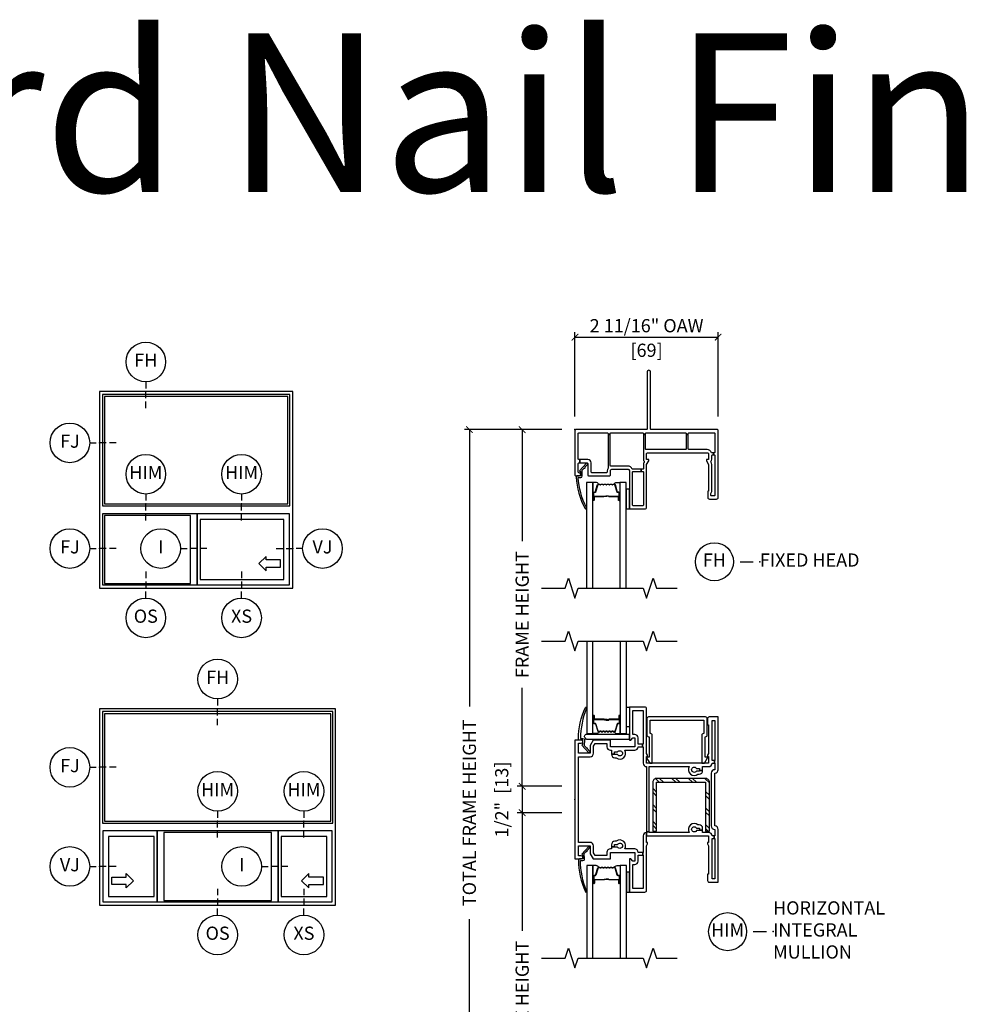
# Model space of a CAD drawing. Units: inches. Extents: x 2 to 194, y 2 to 127.
# Drawn here: x 163 to 181, y 109 to 127 of the extents above; entities that cross this region are included whole.
import ezdxf

# ---------------------------------------------------------------- set-up
doc = ezdxf.new("R2010")
doc.units = ezdxf.units.IN
doc.header["$MEASUREMENT"] = 0
doc.layers.get('Defpoints').update_dxf_attribs({"color": 253})
for name, color, linetype in [('ZP-ANNO-DIMS-DWNLD', 2, 'Continuous'), ('ZP-ANNO-IDEN', 80, 'Continuous'), ('ZP-ANNO-MARK', 9, 'Continuous'), ('ZP-ANNO-TEXT', 255, 'Continuous'), ('ZP-ANNO-TITL', 44, 'Continuous'), ('ZP-ELEV-FROS', 24, 'Continuous'), ('ZP-ELEV-GLAS-VISB', 175, 'Continuous'), ('ZP-ELEV-SAOS', 52, 'Continuous'), ('ZP-ELEV-SYBL', 20, 'Continuous'), ('ZP-SECT-ALUM', 63, 'Continuous'), ('ZP-SECT-GLAS', 153, 'Continuous'), ('ZP-SECT-HDWR', 53, 'Continuous'), ('ZP-SECT-REIN', 14, 'Continuous'), ('ZP-SECT-RNHA', 101, 'Continuous'), ('ZP-SECT-SEAL', 8, 'Continuous'), ('ZP-SECT-VINL', 130, 'Continuous'), ('ZP-SECT-WSTP', 40, 'Continuous')]:
    doc.layers.add(name, color=color, linetype=linetype)
doc.layers.add('ZP-ANNO-NPLT', color=7, linetype='Continuous', plot=False)
doc.styles.get("Standard").update_dxf_attribs({"font": 'arial.ttf'})
doc.dimstyles.new('3 inch Tick', dxfattribs={"dimtxt": 0.25, "dimasz": 0.125, "dimexe": 0.09375, "dimexo": 0.25, "dimgap": 0.0875, "dimtad": 1, "dimdec": 4, "dimzin": 10, "dimdsep": 46, "dimlunit": 5, "dimtxsty": 'Standard', "dimblk1": 'ARCHTICK', "dimblk2": 'ARCHTICK', "dimsah": 1, "dimcen": 0.09, "dimclrd": 256, "dimclre": 256, "dimclrt": 255, "dimadec": 3, "dimazin": 2, "dimtfac": 0.75, "dimtdec": 4, "dimtofl": 0, "dimtmove": 2, "dimatfit": 3, "dimfxl": 1, "dimfrac": 2, "dimtolj": 1, "dimtzin": 0, "dimlwd": -1, "dimlwe": -1, "dimarcsym": 0})
doc.dimstyles.new('Frame Make Height and Width', dxfattribs={"dimtxt": 0.25, "dimasz": 0.125, "dimexe": 0.09375, "dimexo": 0.25, "dimgap": 0.0875, "dimtad": 0, "dimdec": 4, "dimzin": 10, "dimdsep": 46, "dimlunit": 5, "dimtxsty": 'Standard', "dimblk1": 'ARCHTICK', "dimblk2": 'ARCHTICK', "dimsah": 1, "dimcen": 0.09, "dimclrd": 256, "dimclre": 256, "dimclrt": 255, "dimadec": 3, "dimazin": 2, "dimtfac": 0.75, "dimtdec": 4, "dimtofl": 0, "dimtmove": 2, "dimatfit": 3, "dimfxl": 1, "dimfrac": 2, "dimtolj": 1, "dimtzin": 0, "dimlwd": -1, "dimlwe": -1, "dimarcsym": 0})

# ---------------------------------------------------------------- blocks, each defined once
blk = doc.blocks.new('107EDC - Elev Cut Endorsed Vinyl SW XO-T')
at = {"layer": 'ZP-ELEV-FROS'}
blk.add_lwpolyline([(0, 0), (58.5, 0), (58.5, 59.5), (0, 59.5)], close=True, dxfattribs=at)
at = {"layer": 'ZP-ELEV-GLAS-VISB'}
for points in [[(1.5, 25.5), (57, 25.5), (57, 58), (1.5, 58)], [(1.5, 1.46), (27.55, 1.46), (27.55, 22.04), (1.5, 22.04)], [(30.46, 2.66), (55.82, 2.66), (55.82, 20.84), (30.46, 20.84)]]:
    blk.add_lwpolyline(points, close=True, dxfattribs=at)
at = {"layer": 'ZP-ELEV-SAOS'}
for points in [[(0.88, 24.88), (57.62, 24.88), (57.62, 58.62), (0.88, 58.62)], [(0.88, 0.99), (29.58, 0.99), (29.58, 22.51), (29.58, 0.99), (57.49, 0.99), (57.49, 22.51), (0.88, 22.51)]]:
    blk.add_lwpolyline(points, close=True, dxfattribs=at)
at = {"layer": 'ZP-ELEV-SYBL'}
blk.add_lwpolyline([(54.82, 8.53), (50.41, 8.53), (50.41, 9.63), (48.2, 7.42), (50.41, 5.22), (50.41, 6.32), (54.82, 6.32)], close=True, dxfattribs=at)
blk = doc.blocks.new('107EDC - Elev Cut Endorsed Vinyl SW XOX-T')
at = {"layer": 'ZP-ELEV-FROS'}
blk.add_lwpolyline([(0, 0), (71.5, 0), (71.5, 59.5), (0, 59.5)], close=True, dxfattribs=at)
at = {"layer": 'ZP-ELEV-GLAS-VISB'}
for points in [[(70, 58), (1.5, 58), (1.5, 25.5), (70, 25.5)], [(19.45, 1.46), (52.05, 1.46), (52.05, 22.04), (19.45, 22.04)], [(2.68, 2.66), (16.54, 2.66), (16.54, 20.84), (2.68, 20.84)], [(54.96, 2.66), (68.82, 2.66), (68.82, 20.84), (54.96, 20.84)]]:
    blk.add_lwpolyline(points, close=True, dxfattribs=at)
at = {"layer": 'ZP-ELEV-SAOS'}
for points in [[(0.88, 24.88), (70.62, 24.88), (70.62, 58.62), (0.88, 58.62)], [(1.01, 0.99), (17.42, 0.99), (17.42, 22.51), (17.42, 0.99), (54.08, 0.99), (54.08, 22.51), (54.08, 0.99), (70.49, 0.99), (70.49, 22.51), (1.01, 22.51)]]:
    blk.add_lwpolyline(points, close=True, dxfattribs=at)
at = {"layer": 'ZP-ELEV-SYBL'}
for points in [[(3.68, 6.32), (3.68, 8.53), (8.09, 8.53), (8.09, 9.63), (10.3, 7.42), (8.09, 5.22), (8.09, 6.32), (3.68, 6.32)], [(67.82, 6.32), (67.82, 8.53), (63.41, 8.53), (63.41, 9.63), (61.2, 7.42), (63.41, 5.22), (63.41, 6.32), (67.82, 6.32)]]:
    blk.add_lwpolyline(points, close=True, dxfattribs=at)
blk = doc.blocks.new('108ECS - Elev Cut 1-8in Head Fixed (FH)')
at = {"layer": 'ZP-ANNO-IDEN'}
for p, q in [((0, 0.046875), (0, 0.015625)), ((0, -0.03125), (0, 0)), ((0, -0.078125), (0, -0.046875))]:
    blk.add_line(p, q, dxfattribs=at)
blk.add_circle((0, 0.140625), 0.09375, dxfattribs=at)
at = {"layer": 'ZP-ANNO-NPLT'}
blk.add_point((0, 0), dxfattribs=at)
at = {"layer": 'ZP-ANNO-IDEN', "insert": (0, 0.140625), "char_height": 0.0625, "width": 0.125, "attachment_point": 5}
blk.add_mtext('FH', dxfattribs=at)
blk = doc.blocks.new('108ECS - Elev Cut 1-8in Sill Fixed O (OS)')
at = {"layer": 'ZP-ANNO-IDEN'}
for p, q in [((0, 0.078125), (0, 0.046875)), ((0, 0.03125), (0, 0)), ((0, -0.046875), (0, -0.015625))]:
    blk.add_line(p, q, dxfattribs=at)
blk.add_circle((0, -0.140625), 0.09375, dxfattribs=at)
at = {"layer": 'ZP-ANNO-NPLT'}
blk.add_point((0, 0), dxfattribs=at)
at = {"layer": 'ZP-ANNO-IDEN', "insert": (0, -0.140625), "char_height": 0.0625, "width": 0.125, "attachment_point": 5}
blk.add_mtext('OS', dxfattribs=at)
blk = doc.blocks.new('108ECS - Elev Cut 1-8in Jamb Fixed (FJ) Left')
at = {"layer": 'ZP-ANNO-IDEN'}
for p, q in [((-0.046875, 0), (-0.015625, 0)), ((0.03125, 0), (0, 0)), ((0.078125, 0), (0.046875, 0))]:
    blk.add_line(p, q, dxfattribs=at)
blk.add_circle((-0.140625, 0), 0.09375, dxfattribs=at)
at = {"layer": 'ZP-ANNO-NPLT'}
blk.add_point((0, 0), dxfattribs=at)
at = {"layer": 'ZP-ANNO-IDEN', "insert": (-0.140625, 0), "char_height": 0.0625, "width": 0.15, "attachment_point": 5}
blk.add_mtext('FJ', dxfattribs=at)
blk = doc.blocks.new('108ECS - Elev Cut 1-8in Interlocker (I)')
at = {"layer": 'ZP-ANNO-IDEN'}
for p, q in [((-0.046875, 0), (-0.015625, 0)), ((0.03125, 0), (0, 0)), ((0.078125, 0), (0.046875, 0))]:
    blk.add_line(p, q, dxfattribs=at)
blk.add_circle((-0.140625, 0), 0.09375, dxfattribs=at)
at = {"layer": 'ZP-ANNO-NPLT'}
blk.add_point((0, 0), dxfattribs=at)
at = {"layer": 'ZP-ANNO-IDEN', "insert": (-0.140625, 0), "char_height": 0.0625, "width": 0.15, "attachment_point": 5}
blk.add_mtext('I', dxfattribs=at)
blk = doc.blocks.new('108ECS - Elev Cut 1-8in Jamb Vent (VJ) Left')
at = {"layer": 'ZP-ANNO-IDEN'}
for p, q in [((-0.046875, 0), (-0.015625, 0)), ((0.03125, 0), (0, 0)), ((0.078125, 0), (0.046875, 0))]:
    blk.add_line(p, q, dxfattribs=at)
blk.add_circle((-0.140625, 0), 0.09375, dxfattribs=at)
at = {"layer": 'ZP-ANNO-NPLT'}
blk.add_point((0, 0), dxfattribs=at)
at = {"layer": 'ZP-ANNO-IDEN', "insert": (-0.140625, 0), "char_height": 0.0625, "width": 0.15, "attachment_point": 5}
blk.add_mtext('VJ', dxfattribs=at)
blk = doc.blocks.new('*U39')
at = {"layer": 'ZP-ANNO-IDEN'}
for p, q in [((0, 0.046875), (0, 0.015625)), ((0, -0.03125), (0, 0)), ((0, -0.078125), (0, -0.046875))]:
    blk.add_line(p, q, dxfattribs=at)
blk.add_circle((0, 0.140625), 0.09375, dxfattribs=at)
at = {"layer": 'ZP-ANNO-NPLT'}
blk.add_point((0, 0), dxfattribs=at)
at = {"layer": 'ZP-ANNO-IDEN', "insert": (0, 0.140625), "char_height": 0.0625, "width": 0.15, "attachment_point": 5}
blk.add_mtext('HIM', dxfattribs=at)
blk = doc.blocks.new('108ECS - Elev Cut 1-8in Jamb Vent (VJ) Right')
at = {"layer": 'ZP-ANNO-IDEN'}
for p, q in [((-0.078125, 0), (-0.046875, 0)), ((-0.03125, 0), (0, 0)), ((0.046875, 0), (0.015625, 0))]:
    blk.add_line(p, q, dxfattribs=at)
blk.add_circle((0.140625, 0), 0.09375, dxfattribs=at)
at = {"layer": 'ZP-ANNO-NPLT'}
blk.add_point((0, 0), dxfattribs=at)
at = {"layer": 'ZP-ANNO-IDEN', "insert": (0.140625, 0), "char_height": 0.0625, "width": 0.15, "attachment_point": 5}
blk.add_mtext('VJ', dxfattribs=at)
blk = doc.blocks.new('108ECS - Elev Cut 1-8in Sill Vent X (XS)')
at = {"layer": 'ZP-ANNO-IDEN'}
for p, q in [((0, 0.078125), (0, 0.046875)), ((0, 0.03125), (0, 0)), ((0, -0.046875), (0, -0.015625))]:
    blk.add_line(p, q, dxfattribs=at)
blk.add_circle((0, -0.140625), 0.09375, dxfattribs=at)
at = {"layer": 'ZP-ANNO-NPLT'}
blk.add_point((0, 0), dxfattribs=at)
at = {"layer": 'ZP-ANNO-IDEN', "insert": (0, -0.140625), "char_height": 0.0625, "width": 0.125, "attachment_point": 5}
blk.add_mtext('XS', dxfattribs=at)
blk = doc.blocks.new('109DCN - Cut Name Head Fixed (FH)')
at = {"layer": 'ZP-ANNO-NPLT'}
blk.add_point((0, 0), dxfattribs=at)
at = {"layer": 'ZP-ANNO-TITL'}
blk.add_lwpolyline([(-0.09375, 0), (-0.03125, 0)], dxfattribs=at)
blk.add_circle((-0.215, 0), 0.09, dxfattribs=at)
at = {"layer": 'ZP-ANNO-TITL', "char_height": 0.0625}
for s, insert, width, attachment_point in [('FH', (-0.215, 0), 0.1375, 5), ('FIXED HEAD', (0, 0), 1.125, 4)]:
    blk.add_mtext(s, dxfattribs=dict(at, insert=insert, width=width, attachment_point=attachment_point))
blk = doc.blocks.new('101CS - Vin22 VW SW HM (2 11-16 in) OAW (Dual .75 in 3mm IG) F F')
at = {"layer": 'ZP-SECT-RNHA'}
h = blk.add_hatch(dxfattribs=at)
h.set_pattern_fill('STEEL HATCH 2', color=256, scale=0.625, angle=90, style=0, pattern_type=2)
h.set_pattern_definition([(135, (-314.50063, 37.81312), (-0.625, 2e-16), [0.440174, -0.4437095]), (135, (-314.50063, 37.50062), (-0.625, 2e-16), [0.8821157, -0.0017678]), (180, (-314.8125, 37.8125), (-2e-16, -0.625), [0, -0.625]), (135, (-314.81313, 37.50062), (-0.625, 2e-16), [0.4410579, -0.4428256]), (135, (-314.50063, 37.735), (-0.625, 2e-16), [0.5506594, -0.3332241]), (135, (-314.57875, 37.50062), (-0.625, 2e-16), [0.7716303, -0.1122532]), (135, (-314.89125, 37.50062), (-0.625, 2e-16), [0.3305724, -0.553311]), (135, (-314.50063, 38.0475), (-0.625, 2e-16), [0.1087177, -0.7751658])])
edge = h.paths.add_edge_path()
edge.add_line((2.468, 0.401), (1.549, 0.401))
edge.add_arc((1.549, 0.323), 0.078, 90, 180)
edge.add_line((1.471, 0.323), (1.471, -0.599))
edge.add_line((1.471, -0.599), (1.546, -0.599))
edge.add_line((1.546, -0.599), (1.546, 0.326))
edge.add_line((1.546, 0.326), (2.471, 0.326))
edge.add_line((2.471, 0.326), (2.471, -0.599))
edge.add_line((2.471, -0.599), (2.546, -0.599))
edge.add_line((2.546, -0.599), (2.546, 0.323))
edge.add_arc((2.468, 0.323), 0.078, 360, 450)
at = {"layer": 'ZP-ANNO-NPLT'}
blk.add_point((0, 0), dxfattribs=at)
at = {"layer": 'ZP-SECT-ALUM'}
for points in [[(0.752, 1.283, 0.329751), (0.763, 1.291), (0.806, 1.431, -0.329751), (0.812, 1.436), (0.833, 1.436, 0.414214), (0.844, 1.447), (0.844, 1.585, 1), (0.829, 1.585), (0.829, 1.523, -0.414214), (0.824, 1.518), (0.643, 1.518, 0.414214), (0.638, 1.513), (0.638, 1.511, -0.414214), (0.636, 1.509), (0.588, 1.509), (0.588, 1.504), (0.636, 1.504, 0.414214), (0.643, 1.511), (0.643, 1.513, -0.414214), (0.643, 1.513), (0.824, 1.513, 0.414214), (0.834, 1.523), (0.834, 1.585, -1), (0.84, 1.585), (0.84, 1.447, -0.414214), (0.833, 1.44), (0.812, 1.44, 0.329751), (0.801, 1.432), (0.759, 1.292, -0.329751), (0.752, 1.287), (0.729, 1.287, -0.198912), (0.724, 1.289), (0.719, 1.294, 0.414214), (0.705, 1.294), (0.7, 1.289, -0.198912), (0.695, 1.287), (0.672, 1.287, -0.198912), (0.667, 1.289), (0.662, 1.294, 0.414214), (0.648, 1.294), (0.643, 1.289, -0.198912), (0.638, 1.287), (0.615, 1.287, -0.198912), (0.61, 1.289), (0.605, 1.294, 0.414214), (0.591, 1.294), (0.586, 1.289, -0.198912), (0.581, 1.287), (0.558, 1.287, -0.198912), (0.553, 1.289), (0.548, 1.294, 0.414214), (0.534, 1.294), (0.529, 1.289, -0.198912), (0.524, 1.287), (0.501, 1.287, -0.198912), (0.496, 1.289), (0.491, 1.294, 0.414214), (0.477, 1.294), (0.472, 1.289, -0.198912), (0.467, 1.287), (0.444, 1.287, -0.329751), (0.437, 1.292), (0.395, 1.432, 0.329751), (0.384, 1.44), (0.364, 1.44, -0.414214), (0.357, 1.447), (0.357, 1.585, -1), (0.363, 1.585), (0.363, 1.523, 0.414214), (0.372, 1.513), (0.553, 1.513, -0.341999), (0.554, 1.512, 0.341999), (0.559, 1.509), (0.608, 1.509), (0.608, 1.513), (0.559, 1.513, -0.327919), (0.558, 1.514, 0.327919), (0.553, 1.518), (0.372, 1.518, -0.414214), (0.367, 1.523), (0.367, 1.585, 1), (0.352, 1.585), (0.352, 1.447, 0.414214), (0.364, 1.436), (0.384, 1.436, -0.329751), (0.39, 1.431), (0.433, 1.291, 0.329751), (0.444, 1.283), (0.467, 1.283, 0.198912), (0.475, 1.286), (0.48, 1.291, -0.414214), (0.488, 1.291), (0.493, 1.286, 0.198912), (0.501, 1.283), (0.524, 1.283, 0.198912), (0.532, 1.286), (0.537, 1.291, -0.414214), (0.545, 1.291), (0.55, 1.286, 0.198912), (0.558, 1.283), (0.581, 1.283, 0.198912), (0.589, 1.286), (0.594, 1.291, -0.414214), (0.602, 1.291), (0.607, 1.286, 0.198912), (0.615, 1.283), (0.638, 1.283, 0.198912), (0.646, 1.286), (0.651, 1.291, -0.414214), (0.659, 1.291), (0.664, 1.286, 0.198912), (0.672, 1.283), (0.695, 1.283, 0.198912), (0.703, 1.286), (0.708, 1.291, -0.414214), (0.716, 1.291), (0.721, 1.286, 0.198912), (0.729, 1.283)], [(0.752, -1.283, -0.329751), (0.763, -1.291), (0.806, -1.431, 0.329751), (0.812, -1.436), (0.833, -1.436, -0.414214), (0.844, -1.447), (0.844, -1.585, -1), (0.829, -1.585), (0.829, -1.523, 0.414214), (0.824, -1.518), (0.643, -1.518, -0.414214), (0.638, -1.513), (0.638, -1.511, 0.414214), (0.636, -1.509), (0.588, -1.509), (0.588, -1.504), (0.636, -1.504, -0.414214), (0.643, -1.511), (0.643, -1.513, 0.414214), (0.643, -1.513), (0.824, -1.513, -0.414214), (0.834, -1.523), (0.834, -1.585, 1), (0.84, -1.585), (0.84, -1.447, 0.414214), (0.833, -1.44), (0.812, -1.44, -0.329751), (0.801, -1.432), (0.759, -1.292, 0.329751), (0.752, -1.287), (0.729, -1.287, 0.198912), (0.724, -1.289), (0.719, -1.294, -0.414214), (0.705, -1.294), (0.7, -1.289, 0.198912), (0.695, -1.287), (0.672, -1.287, 0.198912), (0.667, -1.289), (0.662, -1.294, -0.414214), (0.648, -1.294), (0.643, -1.289, 0.198912), (0.638, -1.287), (0.615, -1.287, 0.198912), (0.61, -1.289), (0.605, -1.294, -0.414214), (0.591, -1.294), (0.586, -1.289, 0.198912), (0.581, -1.287), (0.558, -1.287, 0.198912), (0.553, -1.289), (0.548, -1.294, -0.414214), (0.534, -1.294), (0.529, -1.289, 0.198912), (0.524, -1.287), (0.501, -1.287, 0.198912), (0.496, -1.289), (0.491, -1.294, -0.414214), (0.477, -1.294), (0.472, -1.289, 0.198912), (0.467, -1.287), (0.444, -1.287, 0.329751), (0.437, -1.292), (0.395, -1.432, -0.329751), (0.384, -1.44), (0.364, -1.44, 0.414214), (0.357, -1.447), (0.357, -1.585, 1), (0.363, -1.585), (0.363, -1.523, -0.414214), (0.372, -1.513), (0.553, -1.513, 0.341999), (0.554, -1.512, -0.341999), (0.559, -1.509), (0.608, -1.509), (0.608, -1.513), (0.559, -1.513, 0.327919), (0.558, -1.514, -0.327919), (0.553, -1.518), (0.372, -1.518, 0.414214), (0.367, -1.523), (0.367, -1.585, -1), (0.352, -1.585), (0.352, -1.447, -0.414214), (0.364, -1.436), (0.384, -1.436, 0.329751), (0.39, -1.431), (0.433, -1.291, -0.329751), (0.444, -1.283), (0.467, -1.283, -0.198912), (0.475, -1.286), (0.48, -1.291, 0.414214), (0.488, -1.291), (0.493, -1.286, -0.198912), (0.501, -1.283), (0.524, -1.283, -0.198912), (0.532, -1.286), (0.537, -1.291, 0.414214), (0.545, -1.291), (0.55, -1.286, -0.198912), (0.558, -1.283), (0.581, -1.283, -0.198912), (0.589, -1.286), (0.594, -1.291, 0.414214), (0.602, -1.291), (0.607, -1.286, -0.198912), (0.615, -1.283), (0.638, -1.283, -0.198912), (0.646, -1.286), (0.651, -1.291, 0.414214), (0.659, -1.291), (0.664, -1.286, -0.198912), (0.672, -1.283), (0.695, -1.283, -0.198912), (0.703, -1.286), (0.708, -1.291, 0.414214), (0.716, -1.291), (0.721, -1.286, -0.198912), (0.729, -1.283)]]:
    blk.add_lwpolyline(points, format="xyb", close=True, dxfattribs=at)
at = {"layer": 'ZP-SECT-GLAS', "flags": 128}
for points in [[(0.223, 3), (0.223, 1.25), (0.34, 1.25), (0.34, 3)], [(0.856, 3), (0.856, 1.25), (0.973, 1.25), (0.973, 3)], [(0.34, -3), (0.34, -1.25), (0.223, -1.25), (0.223, -3)], [(0.973, -3), (0.973, -1.25), (0.856, -1.25), (0.856, -3)]]:
    blk.add_lwpolyline(points, dxfattribs=at)
at = {"layer": 'ZP-SECT-HDWR'}
blk.add_lwpolyline([(0.196, 1.161, -0.683632), (0.226, 1.239), (1.009, 1.239, -0.414214), (1.024, 1.224), (1.024, 1.149, -0.414214), (1.009, 1.134), (0.231, 1.134, -0.187908), (0.221, 1.138)], format="xyb", close=True, dxfattribs=at)
at = {"layer": 'ZP-SECT-REIN'}
blk.add_lwpolyline([(2.468, 0.401), (1.549, 0.401, 0.414214), (1.471, 0.323), (1.471, -0.599), (1.546, -0.599), (1.546, 0.326), (2.471, 0.326), (2.471, -0.599), (2.546, -0.599), (2.546, 0.323, 0.414214)], format="xyb", close=True, dxfattribs=at)
at = {"layer": 'ZP-SECT-SEAL'}
for points in [[(0.34, 1.485), (0.352, 1.485), (0.352, 1.585, -0.120168), (0.353, 1.588), (0.34, 1.588)], [(0.856, 1.485), (0.844, 1.485), (0.844, 1.585, 0.120168), (0.843, 1.588), (0.856, 1.588)], [(0.433, 1.291, 0.329751), (0.444, 1.283), (0.45, 1.283, -0.300665), (0.399, 1.25), (0.34, 1.25), (0.34, 1.485), (0.352, 1.485), (0.352, 1.447, 0.414214), (0.364, 1.436), (0.384, 1.436, -0.329751), (0.39, 1.431)], [(0.763, 1.291, -0.329751), (0.752, 1.283), (0.746, 1.283, 0.300665), (0.797, 1.25), (0.856, 1.25), (0.856, 1.485), (0.844, 1.485), (0.844, 1.447, -0.414214), (0.833, 1.436), (0.812, 1.436, 0.329751), (0.806, 1.431)], [(0.433, -1.291, -0.329751), (0.444, -1.283), (0.45, -1.283, 0.300665), (0.399, -1.25), (0.34, -1.25), (0.34, -1.485), (0.352, -1.485), (0.352, -1.447, -0.414214), (0.364, -1.436), (0.384, -1.436, 0.329751), (0.39, -1.431)], [(0.763, -1.291, 0.329751), (0.752, -1.283), (0.746, -1.283, -0.300665), (0.797, -1.25), (0.856, -1.25), (0.856, -1.485), (0.844, -1.485), (0.844, -1.447, 0.414214), (0.833, -1.436), (0.812, -1.436, -0.329751), (0.806, -1.431)], [(0.34, -1.485), (0.352, -1.485), (0.352, -1.585, 0.120168), (0.353, -1.588), (0.34, -1.588)], [(0.856, -1.485), (0.844, -1.485), (0.844, -1.585, -0.120168), (0.843, -1.588), (0.856, -1.588)]]:
    blk.add_lwpolyline(points, format="xyb", close=True, dxfattribs=at)
at = {"layer": 'ZP-SECT-VINL'}
for points in [[(1.405, 0.623), (2.164, 0.623, 0.852284), (2.327, 0.479), (2.352, 0.479, 0.427184), (2.417, 0.547), (2.357, 0.547), (2.357, 0.539), (2.3, 0.539, -3.732051), (2.3, 0.589), (2.357, 0.589), (2.357, 0.547), (2.417, 0.547), (2.417, 0.623), (2.53, 0.623, 0.414214), (2.595, 0.688), (2.639, 0.688), (2.639, 0.738), (2.595, 0.738), (2.595, 1.498), (2.645, 1.498), (2.645, 0.738), (2.639, 0.738), (2.639, 0.688), (2.645, 0.688), (2.645, 0.565, 0.414214), (2.58, 0.5), (2.58, 0), (2.58, -0.5, 0.414214), (2.645, -0.565), (2.645, -0.688), (2.634, -0.688), (2.634, -0.738), (2.645, -0.738), (2.645, -1.498), (2.595, -1.498), (2.595, -0.738), (2.634, -0.738), (2.634, -0.688), (2.595, -0.688, 0.414214), (2.53, -0.623), (2.417, -0.623), (2.417, -0.581), (2.357, -0.581), (2.357, -0.589), (2.3, -0.589, -3.732051), (2.3, -0.539), (2.357, -0.539), (2.357, -0.581), (2.417, -0.581), (2.417, -0.544, 0.414214), (2.352, -0.479), (2.327, -0.479, 0.852284), (2.164, -0.623), (1.405, -0.623), (1.405, -0.613), (1.355, -0.613), (1.355, -0.688), (2.53, -0.688), (2.53, -0.813), (2.51, -0.813), (2.51, -0.838), (2.53, -0.873), (2.53, -1.413), (2.51, -1.413), (2.51, -1.533, 0.414214), (2.54, -1.563), (2.71, -1.563), (2.71, -0.565, 0.414214), (2.645, -0.5), (2.645, 0), (2.645, 0.5, 0.414214), (2.71, 0.565), (2.71, 1.563), (2.54, 1.563, 0.414214), (2.51, 1.533), (2.51, 1.413), (2.53, 1.413), (2.53, 0.873), (2.51, 0.838), (2.51, 0.813), (2.53, 0.813), (2.53, 0.688), (1.355, 0.688), (1.355, 0.813), (1.375, 0.813), (1.375, 0.838), (1.355, 0.873), (1.355, 1.72, 0.414214), (1.325, 1.75), (1.03, 1.75), (1.03, 1.125), (1.055, 1.125), (1.095, 1.165), (1.13, 1.165), (1.13, 1), (0.67, 1), (0.67, 1.125), (0.343, 1.125), (0.285, 1.025), (0.285, 0.875), (0.065, 0.875), (0.065, 1.065), (0.12, 1.065, 1), (0.12, 1.125), (0, 1.125), (0, -1.125), (0.12, -1.125, 1), (0.12, -1.065), (0.065, -1.065), (0.065, -0.875), (0.285, -0.875), (0.285, -1.025), (0.343, -1.125), (0.67, -1.125), (0.67, -1), (1.13, -1), (1.13, -1.165), (1.095, -1.165), (1.055, -1.125), (1.03, -1.125), (1.03, -1.75), (1.325, -1.75, 0.414214), (1.355, -1.72), (1.355, -0.873), (1.375, -0.838), (1.375, -0.813), (1.355, -0.813), (1.355, -0.688), (1.355, -0.623, 0.414214), (1.29, -0.688), (1.29, -0.935), (1.29, -1), (1.283, -1), (1.283, -1.05), (1.29, -1.05), (1.29, -1.685), (1.095, -1.685), (1.095, -1.23), (1.13, -1.23, 0.414214), (1.195, -1.165), (1.195, -1.05), (1.283, -1.05), (1.283, -1), (1.195, -1, 0.414214), (1.13, -0.935), (0.942, -0.935, 0.85753), (0.78, -0.79), (0.755, -0.79, 0.414214), (0.69, -0.855), (0.69, -0.892), (0.75, -0.892), (0.75, -0.85), (0.807, -0.85, -3.732051), (0.807, -0.9), (0.75, -0.9), (0.75, -0.892), (0.69, -0.892), (0.69, -0.934), (0.67, -0.934, 0.414214), (0.605, -0.999), (0.605, -1.06), (0.38, -1.06), (0.35, -1.008), (0.35, -0.875, 0.414214), (0.285, -0.81), (0.065, -0.81), (0.065, 0), (0.065, 0.81), (0.285, 0.81, 0.414214), (0.35, 0.875), (0.35, 1.008), (0.38, 1.06), (0.605, 1.06), (0.605, 0.999, 0.414214), (0.67, 0.934), (0.69, 0.934), (0.69, 0.857), (0.75, 0.857), (0.75, 0.9), (0.807, 0.9, -3.732051), (0.807, 0.85), (0.75, 0.85), (0.75, 0.857), (0.69, 0.857, 0.422425), (0.755, 0.79), (0.78, 0.79, 0.85753), (0.942, 0.935), (1.13, 0.935, 0.414214), (1.195, 1), (1.281, 1), (1.281, 1.05), (1.195, 1.05), (1.195, 1.165, 0.414214), (1.13, 1.23), (1.095, 1.23), (1.095, 1.685), (1.29, 1.685), (1.29, 1.05), (1.281, 1.05), (1.281, 1), (1.29, 1), (1.29, 0.935), (1.29, 0.688, 0.414214), (1.355, 0.623), (1.355, -0.613), (1.405, -0.613)], [(0.18, 1.127), (0.175, 1.02), (0.215, 0.978, -1.053739), (0.228, 0.963), (0.28, 0.907, -1.006821), (0.259, 0.886), (0.13, 1.032), (0.15, 1.05), (0.15, 1.125), (0.085, 1.125, -0.431886), (0.066, 1.144, -0.107478), (0.196, 1.744, -1), (0.22, 1.726, 0.104298), (0.105, 1.155), (0.15, 1.155, -0.39896)], [(2.502, 1.533, 0.414214), (2.472, 1.563), (1.393, 1.563, 0.414214), (1.363, 1.533), (1.363, 1.218, 0.414214), (1.393, 1.188), (1.403, 1.188), (1.403, 0.803), (1.355, 0.803), (1.355, 0.788), (1.415, 0.688), (1.463, 0.688), (1.463, 1.218, 0.414214), (1.433, 1.248), (1.423, 1.248), (1.423, 1.503), (2.442, 1.503), (2.442, 1.248), (2.432, 1.248, 0.414214), (2.402, 1.218), (2.402, 0.688), (2.45, 0.688), (2.51, 0.788), (2.51, 0.803), (2.462, 0.803), (2.462, 1.188), (2.472, 1.188, 0.414214), (2.502, 1.218)], [(0.18, -1.127), (0.175, -1.02), (0.215, -0.978, 1.053739), (0.228, -0.963), (0.28, -0.907, 1.006821), (0.259, -0.886), (0.13, -1.032), (0.15, -1.05), (0.15, -1.125), (0.085, -1.125, 0.431886), (0.066, -1.144, 0.107478), (0.196, -1.744, 1), (0.22, -1.726, -0.104298), (0.105, -1.155), (0.15, -1.155, 0.39896)]]:
    blk.add_lwpolyline(points, format="xyb", close=True, dxfattribs=at)
at = {"layer": 'ZP-SECT-WSTP'}
for points in [[(1.03, 1.375), (0.973, 1.375), (0.973, 1.75), (1.03, 1.75)], [(1.03, -1.375), (0.973, -1.375), (0.973, -1.75), (1.03, -1.75)]]:
    blk.add_lwpolyline(points, close=True, dxfattribs=at)
blk = doc.blocks.new('101CS - Vin22 VW SW NF (2 11-16 in) OAW (Dual .75 in 3mm IG) F H TR')
at = {"layer": 'ZP-ANNO-NPLT'}
blk.add_point((0, 0), dxfattribs=at)
at = {"layer": 'ZP-SECT-ALUM'}
blk.add_lwpolyline([(0.747, -1.033, -0.329751), (0.758, -1.041), (0.801, -1.181, 0.329751), (0.807, -1.186), (0.828, -1.186, -0.414214), (0.839, -1.197), (0.839, -1.335, -1), (0.824, -1.335), (0.824, -1.273, 0.414214), (0.819, -1.268), (0.638, -1.268, -0.414214), (0.633, -1.263), (0.633, -1.261, 0.414214), (0.631, -1.259), (0.583, -1.259), (0.583, -1.254), (0.631, -1.254, -0.414214), (0.638, -1.261), (0.638, -1.263, 0.414214), (0.638, -1.263), (0.819, -1.263, -0.414214), (0.829, -1.273), (0.829, -1.335, 1), (0.835, -1.335), (0.835, -1.197, 0.414214), (0.828, -1.19), (0.807, -1.19, -0.329751), (0.796, -1.182), (0.754, -1.042, 0.329751), (0.747, -1.037), (0.724, -1.037, 0.198912), (0.719, -1.039), (0.714, -1.044, -0.414214), (0.7, -1.044), (0.695, -1.039, 0.198912), (0.69, -1.037), (0.667, -1.037, 0.198912), (0.662, -1.039), (0.657, -1.044, -0.414214), (0.643, -1.044), (0.638, -1.039, 0.198912), (0.633, -1.037), (0.61, -1.037, 0.198912), (0.605, -1.039), (0.6, -1.044, -0.414214), (0.586, -1.044), (0.581, -1.039, 0.198912), (0.576, -1.037), (0.553, -1.037, 0.198912), (0.548, -1.039), (0.543, -1.044, -0.414214), (0.529, -1.044), (0.524, -1.039, 0.198912), (0.519, -1.037), (0.496, -1.037, 0.198912), (0.491, -1.039), (0.486, -1.044, -0.414214), (0.472, -1.044), (0.467, -1.039, 0.198912), (0.462, -1.037), (0.439, -1.037, 0.329751), (0.432, -1.042), (0.39, -1.182, -0.329751), (0.379, -1.19), (0.359, -1.19, 0.414214), (0.352, -1.197), (0.352, -1.335, 1), (0.358, -1.335), (0.358, -1.273, -0.414214), (0.367, -1.263), (0.548, -1.263, 0.341999), (0.549, -1.262, -0.341999), (0.554, -1.259), (0.603, -1.259), (0.603, -1.263), (0.554, -1.263, 0.327919), (0.553, -1.264, -0.327919), (0.548, -1.268), (0.367, -1.268, 0.414214), (0.362, -1.273), (0.362, -1.335, -1), (0.347, -1.335), (0.347, -1.197, -0.414214), (0.359, -1.186), (0.379, -1.186, 0.329751), (0.385, -1.181), (0.428, -1.041, -0.329751), (0.439, -1.033), (0.462, -1.033, -0.198912), (0.47, -1.036), (0.475, -1.041, 0.414214), (0.483, -1.041), (0.488, -1.036, -0.198912), (0.496, -1.033), (0.519, -1.033, -0.198912), (0.527, -1.036), (0.532, -1.041, 0.414214), (0.54, -1.041), (0.545, -1.036, -0.198912), (0.553, -1.033), (0.576, -1.033, -0.198912), (0.584, -1.036), (0.589, -1.041, 0.414214), (0.597, -1.041), (0.602, -1.036, -0.198912), (0.61, -1.033), (0.633, -1.033, -0.198912), (0.641, -1.036), (0.646, -1.041, 0.414214), (0.654, -1.041), (0.659, -1.036, -0.198912), (0.667, -1.033), (0.69, -1.033, -0.198912), (0.698, -1.036), (0.703, -1.041, 0.414214), (0.711, -1.041), (0.716, -1.036, -0.198912), (0.724, -1.033)], format="xyb", close=True, dxfattribs=at)
at = {"layer": 'ZP-SECT-GLAS', "flags": 128}
for points in [[(0.335, -3), (0.335, -1), (0.218, -1), (0.218, -3)], [(0.968, -3), (0.968, -1), (0.851, -1), (0.851, -3)]]:
    blk.add_lwpolyline(points, dxfattribs=at)
at = {"layer": 'ZP-SECT-SEAL'}
for points in [[(0.428, -1.041, -0.329751), (0.439, -1.033), (0.445, -1.033, 0.300665), (0.394, -1), (0.335, -1), (0.335, -1.235), (0.347, -1.235), (0.347, -1.197, -0.414214), (0.359, -1.186), (0.379, -1.186, 0.329751), (0.385, -1.181)], [(0.758, -1.041, 0.329751), (0.747, -1.033), (0.741, -1.033, -0.300665), (0.792, -1), (0.851, -1), (0.851, -1.235), (0.839, -1.235), (0.839, -1.197, 0.414214), (0.828, -1.186), (0.807, -1.186, -0.329751), (0.801, -1.181)], [(0.335, -1.235), (0.347, -1.235), (0.347, -1.335, 0.120168), (0.348, -1.338), (0.335, -1.338)], [(0.851, -1.235), (0.839, -1.235), (0.839, -1.335, -0.120168), (0.838, -1.338), (0.851, -1.338)]]:
    blk.add_lwpolyline(points, format="xyb", close=True, dxfattribs=at)
at = {"layer": 'ZP-SECT-VINL'}
for points in [[(2.71, -0.015, 0.414214), (2.695, 0), (1.445, 0, -0.414214), (1.43, 0.015), (1.43, 1.093, 1), (1.365, 1.093), (1.365, 0.015, -0.414214), (1.35, 0), (0.015, 0, 0.414214), (0, -0.015), (0, -0.86, 0.414214), (0.015, -0.875), (0.08, -0.875, 0.996931), (0.077, -0.815, -0.447008), (0.06, -0.8), (0.06, -0.65, -0.414214), (0.085, -0.625), (0.094, -0.625), (0.094, -0.565), (0.075, -0.565, -0.414214), (0.06, -0.55), (0.06, -0.075, -0.414214), (0.075, -0.06), (0.61, -0.06, -0.414214), (0.625, -0.075), (0.625, -0.094), (0.665, -0.094), (0.665, -0.075, -0.414214), (0.68, -0.06), (1.28, -0.06, -0.414214), (1.295, -0.075), (1.295, -0.094), (1.335, -0.094), (1.335, -0.075, -0.414214), (1.35, -0.06), (2.09, -0.06, -0.414214), (2.105, -0.075), (2.105, -0.094), (2.145, -0.094), (2.145, -0.075, -0.414214), (2.16, -0.06), (2.635, -0.06, -0.414214), (2.65, -0.075), (2.65, -0.423, -0.414214), (2.635, -0.438), (2.62, -0.438), (2.62, -0.478), (2.635, -0.478, -0.414214), (2.65, -0.493), (2.65, -1.238, -0.414214), (2.635, -1.253), (2.585, -1.253, -0.414214), (2.57, -1.238), (2.57, -1.21, 0.171573), (2.59, -1.154), (2.59, -0.657, 0.173385), (2.576, -0.619, -0.357519), (2.576, -0.599, 0.173385), (2.59, -0.561), (2.59, -0.493, -0.414214), (2.605, -0.478), (2.62, -0.478), (2.62, -0.438), (2.585, -0.438, 0.317837), (2.5, -0.378), (2.16, -0.378, -0.414214), (2.145, -0.363), (2.145, -0.094), (2.105, -0.094), (2.105, -0.363, -0.414214), (2.09, -0.378), (1.35, -0.378, -0.414214), (1.335, -0.363), (1.335, -0.094), (1.295, -0.094), (1.295, -0.561, 0.173385), (1.309, -0.599, -0.357519), (1.309, -0.619, 0.173385), (1.295, -0.657), (1.295, -0.735, -0.414214), (1.28, -0.75), (1.25, -0.75), (1.25, -0.79), (1.28, -0.79, -0.414214), (1.295, -0.805), (1.295, -1.425, -0.414214), (1.28, -1.44), (1.105, -1.44, -0.414214), (1.09, -1.425), (1.09, -0.805, -0.414214), (1.105, -0.79), (1.25, -0.79), (1.25, -0.75), (1.085, -0.75, 0.317837), (1, -0.69), (0.68, -0.69, -0.414214), (0.665, -0.675), (0.665, -0.094), (0.625, -0.094), (0.625, -0.73, 0.147477), (0.61, -0.78), (0.61, -0.8, -0.414214), (0.595, -0.815), (0.32, -0.815, -0.414214), (0.305, -0.8), (0.305, -0.625, 0.414214), (0.245, -0.565), (0.094, -0.565), (0.094, -0.625), (0.22, -0.625, -0.414214), (0.245, -0.65), (0.245, -0.86, 0.414214), (0.26, -0.875), (0.655, -0.875, 0.414214), (0.67, -0.86), (0.67, -0.775, -0.414214), (0.695, -0.75), (1.005, -0.75, -0.414214), (1.03, -0.775), (1.03, -1.485, 0.414214), (1.045, -1.5), (1.325, -1.5, 0.414214), (1.355, -1.47), (1.355, -0.657), (1.395, -0.588), (1.395, -0.563), (1.355, -0.563), (1.355, -0.463, -0.414214), (1.38, -0.438), (2.505, -0.438, -0.414214), (2.53, -0.463), (2.53, -0.563), (2.49, -0.563), (2.49, -0.588), (2.53, -0.657), (2.53, -1.155, -0.414214), (2.523, -1.163, 0.414214), (2.515, -1.17), (2.515, -1.283, 0.414214), (2.545, -1.313), (2.68, -1.313, 0.414214), (2.71, -1.283)], [(0.138, -0.877), (0.133, -0.77), (0.173, -0.728, 1.053739), (0.187, -0.713), (0.238, -0.657, 1.006821), (0.217, -0.636), (0.088, -0.782), (0.108, -0.8), (0.108, -0.875), (0.044, -0.875, 0.431886), (0.024, -0.894, 0.105958), (0.191, -1.494, 1), (0.215, -1.476, -0.102823), (0.063, -0.905), (0.108, -0.905, 0.39896)]]:
    blk.add_lwpolyline(points, format="xyb", close=True, dxfattribs=at)
at = {"layer": 'ZP-SECT-WSTP'}
blk.add_lwpolyline([(1.03, -1.125), (0.968, -1.125), (0.968, -1.5), (1.03, -1.5)], close=True, dxfattribs=at)
blk = doc.blocks.new('109DCN - Cut Name Mullion Intergal Horizontal 3 Lines (HIM)')
at = {"layer": 'ZP-ANNO-NPLT'}
blk.add_point((0, 0), dxfattribs=at)
at = {"layer": 'ZP-ANNO-TITL'}
blk.add_lwpolyline([(-0.09375, 0), (-0.03125, 0)], dxfattribs=at)
blk.add_circle((-0.215, 0), 0.09, dxfattribs=at)
at = {"layer": 'ZP-ANNO-TITL', "char_height": 0.0625}
for s, insert, width, attachment_point in [('HORIZONTAL\\PINTEGRAL \\PMULLION', (0, 0), 1.125, 4), ('HIM', (-0.215, 0), 0.1375, 5)]:
    blk.add_mtext(s, dxfattribs=dict(at, insert=insert, width=width, attachment_point=attachment_point))
blk = doc.blocks.new('_ArchTick')
at = {"color": 0, "linetype": 'ByBlock', "const_width": 0.15}
blk.add_lwpolyline([(-0.5, -0.5), (0.5, 0.5)], dxfattribs=at)
blk = doc.blocks.new('*D314')
at = {"layer": 'Defpoints', "color": 0}
for p in [(176.21, 121.25), (173.5, 119.5), (176.21, 119.5)]:
    blk.add_point(p, dxfattribs=at)
at = {"layer": 'ZP-ANNO-DIMS-DWNLD'}
for p, q in [((173.5, 119.75), (173.5, 121.344)), ((176.21, 119.75), (176.21, 121.344)), ((173.5, 121.25), (176.21, 121.25))]:
    blk.add_line(p, q, dxfattribs=at)
at = {"layer": 'ZP-ANNO-DIMS-DWNLD', "xscale": 0.125, "yscale": 0.125, "zscale": 0.125, "rotation": 180}
blk.add_blockref('_ArchTick', (173.5, 121.25), dxfattribs=at)
at = {"layer": 'ZP-ANNO-DIMS-DWNLD', "xscale": 0.125, "yscale": 0.125, "zscale": 0.125}
blk.add_blockref('_ArchTick', (176.21, 121.25), dxfattribs=at)
at = {"layer": 'ZP-ANNO-DIMS-DWNLD', "color": 255, "char_height": 0.25, "attachment_point": 5}
for s, insert in [('\\A1;2 11/16" OAW', (174.855, 121.467)), ('\\A1;[69]', (174.855, 121.002))]:
    blk.add_mtext(s, dxfattribs=dict(at, insert=insert))
blk = doc.blocks.new('*D323')
at = {"layer": 'Defpoints', "color": 0}
for p in [(171.5, 119.5), (173.5, 119.5), (173.5, 105)]:
    blk.add_point(p, dxfattribs=at)
at = {"layer": 'ZP-ANNO-DIMS-DWNLD'}
for p, q in [((173.25, 119.5), (171.406, 119.5)), ((171.5, 119.5), (171.5, 114.261)), ((171.5, 105), (171.5, 110.239)), ((173.25, 105), (171.406, 105))]:
    blk.add_line(p, q, dxfattribs=at)
at = {"layer": 'ZP-ANNO-DIMS-DWNLD', "xscale": 0.125, "yscale": 0.125, "zscale": 0.125}
for p, rotation in [((171.5, 119.5), 90), ((171.5, 105), 270)]:
    blk.add_blockref('_ArchTick', p, dxfattribs=dict(at, rotation=rotation))
at = {"layer": 'ZP-ANNO-DIMS-DWNLD', "color": 255, "insert": (171.5, 112.25), "char_height": 0.25, "attachment_point": 5, "rotation": 90}
blk.add_mtext('\\A1;TOTAL FRAME HEIGHT', dxfattribs=at)
blk = doc.blocks.new('*D326')
at = {"layer": 'Defpoints', "color": 0}
for p in [(173.5, 112.75), (172.5, 112.25), (173.5, 112.25)]:
    blk.add_point(p, dxfattribs=at)
at = {"layer": 'ZP-ANNO-DIMS-DWNLD'}
for p, q in [((173.25, 112.75), (172.406, 112.75)), ((172.5, 112.75), (172.5, 112.25)), ((173.25, 112.25), (172.406, 112.25))]:
    blk.add_line(p, q, dxfattribs=at)
at = {"layer": 'ZP-ANNO-DIMS-DWNLD', "xscale": 0.125, "yscale": 0.125, "zscale": 0.125}
for p, rotation in [((172.5, 112.75), 90), ((172.5, 112.25), 270)]:
    blk.add_blockref('_ArchTick', p, dxfattribs=dict(at, rotation=rotation))
at = {"layer": 'ZP-ANNO-DIMS-DWNLD', "color": 255, "insert": (172.113, 112.5), "char_height": 0.25, "attachment_point": 5, "rotation": 90}
blk.add_mtext('\\A1;1/2"  [13]', dxfattribs=at)
blk = doc.blocks.new('*D327')
at = {"layer": 'Defpoints', "color": 0}
for p in [(172.5, 112.25), (173.5, 112.25), (173.5, 105)]:
    blk.add_point(p, dxfattribs=at)
at = {"layer": 'ZP-ANNO-DIMS-DWNLD'}
for p, q in [((173.25, 112.25), (172.406, 112.25)), ((172.5, 112.25), (172.5, 110.014)), ((172.5, 105), (172.5, 107.236)), ((173.25, 105), (172.406, 105))]:
    blk.add_line(p, q, dxfattribs=at)
at = {"layer": 'ZP-ANNO-DIMS-DWNLD', "xscale": 0.125, "yscale": 0.125, "zscale": 0.125}
for p, rotation in [((172.5, 112.25), 90), ((172.5, 105), 270)]:
    blk.add_blockref('_ArchTick', p, dxfattribs=dict(at, rotation=rotation))
at = {"layer": 'ZP-ANNO-DIMS-DWNLD', "color": 255, "insert": (172.5, 108.625), "char_height": 0.25, "attachment_point": 5, "rotation": 90}
blk.add_mtext('\\A1;FRAME HEIGHT', dxfattribs=at)
blk = doc.blocks.new('*D328')
at = {"layer": 'Defpoints', "color": 0}
for p in [(172.5, 119.5), (173.5, 119.5), (173.5, 112.75)]:
    blk.add_point(p, dxfattribs=at)
at = {"layer": 'ZP-ANNO-DIMS-DWNLD'}
for p, q in [((173.25, 119.5), (172.406, 119.5)), ((172.5, 119.5), (172.5, 117.389)), ((172.5, 112.75), (172.5, 114.611)), ((173.25, 112.75), (172.406, 112.75))]:
    blk.add_line(p, q, dxfattribs=at)
at = {"layer": 'ZP-ANNO-DIMS-DWNLD', "xscale": 0.125, "yscale": 0.125, "zscale": 0.125}
for p, rotation in [((172.5, 119.5), 90), ((172.5, 112.75), 270)]:
    blk.add_blockref('_ArchTick', p, dxfattribs=dict(at, rotation=rotation))
at = {"layer": 'ZP-ANNO-DIMS-DWNLD', "color": 255, "insert": (172.5, 116), "char_height": 0.25, "attachment_point": 5, "rotation": 90}
blk.add_mtext('\\A1;FRAME HEIGHT', dxfattribs=at)

msp = doc.modelspace()

# ---------------------------------------------------------------- linework, layer by layer
at = {"layer": 'ZP-ANNO-MARK'}
for points in [[(172.865, 116.5), (173.3125, 116.5), (173.375, 116.6875), (173.5, 116.3125), (173.5625, 116.5), (174.7925, 116.5), (174.855, 116.3125), (174.98, 116.6875), (175.0425, 116.5), (175.4325, 116.5)], [(172.865, 115.5), (173.3125, 115.5), (173.375, 115.6875), (173.5, 115.3125), (173.5625, 115.5), (174.7925, 115.5), (174.855, 115.3125), (174.98, 115.6875), (175.0425, 115.5), (175.4325, 115.5)], [(172.865, 109.5), (173.3125, 109.5), (173.375, 109.6875), (173.5, 109.3125), (173.5625, 109.5), (174.7925, 109.5), (174.855, 109.3125), (174.98, 109.6875), (175.0425, 109.5), (175.4325, 109.5)]]:
    msp.add_lwpolyline(points, dxfattribs=at)

# ---------------------------------------------------------------- block references
for name, p, xscale, yscale, zscale in [('108ECS - Elev Cut 1-8in Head Fixed (FH)', (165.375, 120.21875), 4, 4, 4), ('107EDC - Elev Cut Endorsed Vinyl SW XO-T', (164.5, 116.5), 0.0625, 0.0625, 0.0625), ('108ECS - Elev Cut 1-8in Jamb Fixed (FJ) Left', (164.5, 119.25), 4, 4, 4), ('*U39', (165.375, 118.09375), 4, 4, 4), ('*U39', (167.1875, 118.09375), 4, 4, 4), ('108ECS - Elev Cut 1-8in Jamb Fixed (FJ) Left', (164.5, 117.25), 4, 4, 4), ('108ECS - Elev Cut 1-8in Interlocker (I)', (166.21875, 117.25), 4, 4, 4), ('108ECS - Elev Cut 1-8in Jamb Vent (VJ) Right', (168.15625, 117.25), 4, 4, 4), ('109DCN - Cut Name Head Fixed (FH)', (177, 117), 4, 4, 4), ('108ECS - Elev Cut 1-8in Sill Fixed O (OS)', (165.375, 116.5), 4, 4, 4), ('108ECS - Elev Cut 1-8in Sill Vent X (XS)', (167.1875, 116.5), 4, 4, 4), ('108ECS - Elev Cut 1-8in Head Fixed (FH)', (166.73438, 114.21758), 4, 4, 4), ('107EDC - Elev Cut Endorsed Vinyl SW XOX-T', (164.5, 110.5), 0.0625, 0.0625, 0.0625), ('108ECS - Elev Cut 1-8in Jamb Fixed (FJ) Left', (164.5, 113.11016), 4, 4, 4), ('*U39', (166.73438, 112.09375), 4, 4, 4), ('*U39', (168.36828, 112.09375), 4, 4, 4), ('108ECS - Elev Cut 1-8in Jamb Vent (VJ) Left', (164.5, 111.23437), 4, 4, 4), ('108ECS - Elev Cut 1-8in Interlocker (I)', (167.75313, 111.23359), 4, 4, 4), ('108ECS - Elev Cut 1-8in Sill Fixed O (OS)', (166.73438, 110.50039), 4, 4, 4), ('108ECS - Elev Cut 1-8in Sill Vent X (XS)', (168.36828, 110.50039), 4, 4, 4), ('109DCN - Cut Name Mullion Intergal Horizontal 3 Lines (HIM)', (177.25, 110), 4, 4, 4)]:
    msp.add_blockref(name, p, dxfattribs=dict(xscale=xscale, yscale=yscale, zscale=zscale))
for name, p in [('101CS - Vin22 VW SW NF (2 11-16 in) OAW (Dual .75 in 3mm IG) F H TR', (173.5, 119.5)), ('101CS - Vin22 VW SW HM (2 11-16 in) OAW (Dual .75 in 3mm IG) F F', (173.5, 112.5))]:
    msp.add_blockref(name, p)

# ---------------------------------------------------------------- texts
at = {"layer": 'ZP-ANNO-TEXT'}
msp.add_text('West Standard Nail Fin', height=3, dxfattribs=at).set_placement((138, 124))

# ---------------------------------------------------------------- dimensions: what is measured, and where the dimension line sits
at = {"layer": 'ZP-ANNO-DIMS-DWNLD'}
dim = msp.add_linear_dim(base=(176.21, 121.25), p1=(173.5, 119.5), p2=(176.21, 119.5), dimstyle='3 inch Tick', override={"dimscale": 1, "dimlfac": 1, "dimpost": '" OAW\\X'}, dxfattribs=at)
dim.commit()
dim.dimension.update_dxf_attribs({"geometry": '*D314', "text_midpoint": (174.855, 121.25)})
for base, p1, p2, text, picture, middle in [((171.5, 119.5), (173.5, 105), (173.5, 119.5), 'TOTAL FRAME HEIGHT', '*D323', (171.5, 112.25)), ((172.5, 119.5), (173.5, 112.75), (173.5, 119.5), 'FRAME HEIGHT', '*D328', (172.5, 116)), ((172.5, 112.25), (173.5, 105), (173.5, 112.25), 'FRAME HEIGHT', '*D327', (172.5, 108.625))]:
    dim = msp.add_linear_dim(base=base, p1=p1, p2=p2, angle=90, text=text, dimstyle='Frame Make Height and Width', override={"dimscale": 1, "dimlfac": 1, "dimpost": '\\X'}, dxfattribs=at)
    dim.commit()
    dim.dimension.update_dxf_attribs({"geometry": picture, "text_midpoint": middle, "dimtype": 160})
dim = msp.add_linear_dim(base=(172.5, 112.25), p1=(173.5, 112.75), p2=(173.5, 112.25), angle=270, text='1/2"  [13]', dimstyle='Frame Make Height and Width', override={"dimscale": 1, "dimlfac": 1, "dimpost": '\\X'}, dxfattribs=at)
dim.commit()
dim.dimension.update_dxf_attribs({"geometry": '*D326', "text_midpoint": (172.11317, 112.5)})

doc.saveas('drawing.dxf')
